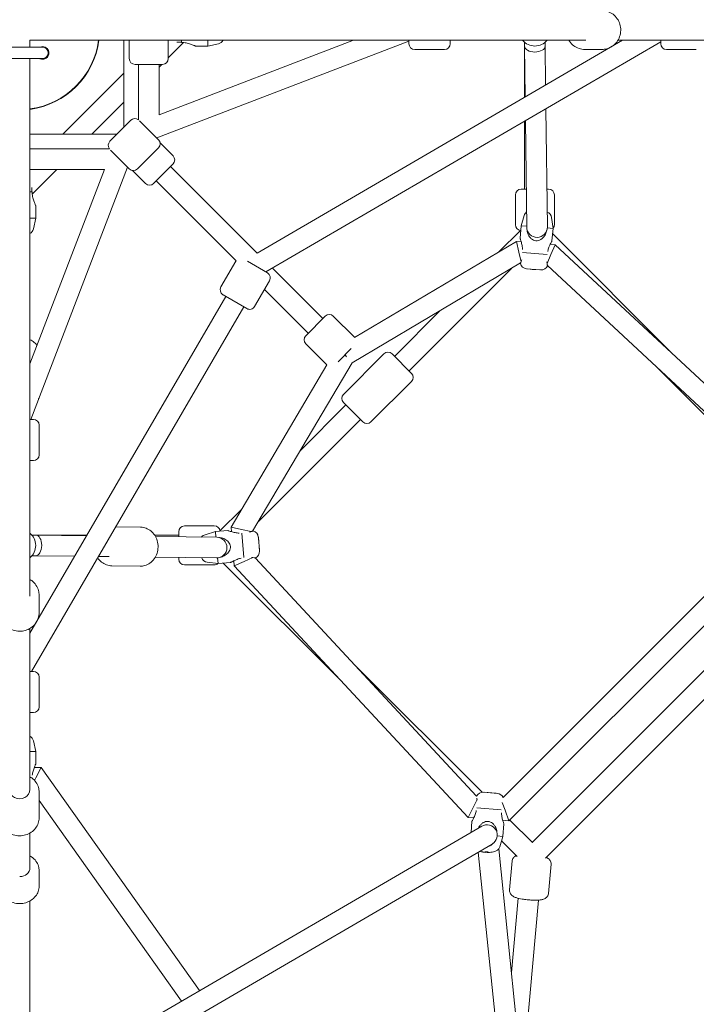
# Model space of a CAD drawing. Units: millimetres. Extents: x -6515 to 7986, y -7293 to 8290.
# Drawn here: x 0 to 591, y -851 to 9 of the extents above; entities that cross this region are included whole.
import ezdxf

# ---------------------------------------------------------------- set-up
doc = ezdxf.new("R2010")
doc.units = ezdxf.units.MM
doc.header["$LTSCALE"] = 0.2
doc.header["$MEASUREMENT"] = 0
doc.header["$PDMODE"] = 1
doc.layers.add('HAGS-Dim Plan', color=7, linetype='Continuous', lineweight=100)
doc.styles.get("Standard").update_dxf_attribs({"font": 'g13f12d.shx', "height": 300})
doc.dimstyles.new('HAGS - Dim Plan', dxfattribs={"dimtxt": 300, "dimasz": 200, "dimexe": 0.18, "dimexo": 0.0625, "dimgap": 150, "dimtad": 0, "dimlfac": 0.001, "dimrnd": 0.05, "dimzin": 1, "dimdsep": 46, "dimtxsty": 'Standard', "dimblk": 'HAGS - Dim Plan arrow', "dimcen": 0.1, "dimse1": 1, "dimse2": 1, "dimclrd": 1, "dimadec": 0, "dimazin": 0, "dimtfac": 1, "dimtofl": 0, "dimtmove": 0, "dimatfit": 3, "dimfxl": 1, "dimtolj": 1, "dimtzin": 0, "dimarcsym": 0})

# ---------------------------------------------------------------- blocks, each defined once
blk = doc.blocks.new('HAGS - Dim Plan arrow')
at = {"color": 1, "lineweight": 0}
blk.add_lwpolyline([(0, 0, 0, 0.35, 0), (-1, 0, 0.015, 0.015, 0)], format="xyseb", dxfattribs=at)
blk = doc.blocks.new('*D11')
at = {"layer": 'Defpoints', "color": 0, "transparency": 16777216}
for p in [(6514.76, 8056.73), (-6514.76, 26.56), (6514.76, -34.5)]:
    blk.add_point(p, dxfattribs=at)
at = {"layer": 'HAGS-Dim Plan', "color": 1, "lineweight": -2, "transparency": 16777216}
for p, q in [((-6314.76, 8056.73), (-945.65, 8056.73)), ((6314.76, 8056.73), (945.65, 8056.73))]:
    blk.add_line(p, q, dxfattribs=at)
at = {"layer": 'HAGS-Dim Plan', "color": 1, "lineweight": -2, "transparency": 16777216, "xscale": 200, "yscale": 200, "zscale": 200, "rotation": 180}
blk.add_blockref('HAGS - Dim Plan arrow', (-6514.76, 8056.73), dxfattribs=at)
at = {"layer": 'HAGS-Dim Plan', "color": 1, "lineweight": -2, "transparency": 16777216, "xscale": 200, "yscale": 200, "zscale": 200}
blk.add_blockref('HAGS - Dim Plan arrow', (6514.76, 8056.73), dxfattribs=at)
at = {"layer": 'HAGS-Dim Plan', "color": 0, "transparency": 16777216, "insert": (0, 8056.73), "char_height": 300, "attachment_point": 5}
blk.add_mtext('\\A1;{\\H1.5x;13.00m}', dxfattribs=at)
blk = doc.blocks.new('*D12')
at = {"layer": 'Defpoints', "color": 0, "transparency": 16777216}
for p in [(-26.56, 6514.76), (-26.56, -6514.76), (7753.2, -6514.76)]:
    blk.add_point(p, dxfattribs=at)
at = {"layer": 'HAGS-Dim Plan', "color": 1, "lineweight": -2, "transparency": 16777216}
for p, q in [((7753.2, 6314.76), (7753.2, 945.65)), ((7753.2, -6314.76), (7753.2, -945.65))]:
    blk.add_line(p, q, dxfattribs=at)
at = {"layer": 'HAGS-Dim Plan', "color": 1, "lineweight": -2, "transparency": 16777216, "xscale": 200, "yscale": 200, "zscale": 200}
for p, rotation in [((7753.2, 6514.76), 90), ((7753.2, -6514.76), 270)]:
    blk.add_blockref('HAGS - Dim Plan arrow', p, dxfattribs=dict(at, rotation=rotation))
at = {"layer": 'HAGS-Dim Plan', "color": 0, "transparency": 16777216, "insert": (7753.2, 0), "char_height": 300, "attachment_point": 5, "rotation": 90}
blk.add_mtext('\\A1;{\\H1.5x;13.00m}', dxfattribs=at)
blk = doc.blocks.new('*D13')
at = {"layer": 'Defpoints', "color": 0, "transparency": 16777216}
for p in [(20.5, 4914.76), (6943.62, 4914.76), (20.5, -4914.76)]:
    blk.add_point(p, dxfattribs=at)
at = {"layer": 'HAGS-Dim Plan', "color": 1, "lineweight": -2, "transparency": 16777216}
for p, q in [((6943.62, 4714.76), (6943.62, 833.64)), ((6943.62, -4714.76), (6943.62, -851.31))]:
    blk.add_line(p, q, dxfattribs=at)
at = {"layer": 'HAGS-Dim Plan', "color": 1, "lineweight": -2, "transparency": 16777216, "xscale": 200, "yscale": 200, "zscale": 200}
for p, rotation in [((6943.62, 4914.76), 90), ((6943.62, -4914.76), 270)]:
    blk.add_blockref('HAGS - Dim Plan arrow', p, dxfattribs=dict(at, rotation=rotation))
at = {"layer": 'HAGS-Dim Plan', "color": 0, "transparency": 16777216, "insert": (6943.62, -8.84), "char_height": 300, "attachment_point": 5, "rotation": 90}
blk.add_mtext('\\A1;{\\H1.5x;9.85m}', dxfattribs=at)

msp = doc.modelspace()

# ---------------------------------------------------------------- linework, layer by layer
at = {"lineweight": 0}
for p, q in [((-10, -15), (10, -15)), ((9, -9), (86.913, -9)), ((9, -15), (9, -9)), ((20, -15), (10, -15)), ((494.407, -9), (86.913, -9)), ((91, -84.958), (91, -9)), ((95.728, -9), (95.728, -25)), ((95.728, -9), (95.728, -25)), ((340, -9.641), (119.694, -94.238)), ((291.456, -9), (121.728, -74.175)), ((129.728, -9), (129.728, -25)), ((129.728, -9), (129.728, -25)), ((143.219, -10.931), (129.728, -24.421)), ((141.421, -10.849), (141.421, -9)), ((153.421, -14), (164.421, -14)), ((164.421, -14), (164.421, -9)), ((173.679, -12.016), (164.421, -14)), ((207.528, -194.8), (526.655, -9)), ((215.01, -211.273), (560, -10.414)), ((340, -9), (340, -12)), ((340, -9), (340, -12)), ((371, -17), (345, -17)), ((371, -17), (345, -17)), ((376, -9), (376, -12)), ((376, -9), (376, -12)), ((441, -10.724), (441, -14.036)), ((441, -14.037), (441, -14.036)), ((441, -58.869), (441, -14.037)), ((441, -14.072), (441, -14.07)), ((441, -14.072), (441.532, -58.56)), ((459, -10.724), (459, -13.964)), ((459, -13.946), (459.409, -48.151)), ((493.668, -17), (508.515, -17)), ((493.668, -17), (508.515, -17)), ((663.167, -9), (522.479, -9)), ((560, -12), (560, -9)), ((560, -12), (560, -9)), ((565, -17), (591, -17)), ((565, -17), (591, -17)), ((-10, -25), (10, -25)), ((9, -86.913), (9, -25)), ((10, -25), (20, -25)), ((100.728, -30), (124.728, -30)), ((100.728, -30), (124.728, -30)), ((103.728, -30), (103.728, -78.338)), ((121.728, -30), (121.728, -74.175)), ((124.149, -30), (121.728, -32.421)), ((91, -37.693), (37.693, -91)), ((91, -63.149), (63.149, -91)), ((459.656, -68.836), (460.89, -171.97)), ((97.172, -78.787), (78.787, -97.172)), ((97.172, -78.787), (78.787, -97.172)), ((104.791, -79.335), (121.213, -95.757)), ((104.791, -79.335), (121.213, -95.757)), ((441, -139), (441, -79.698)), ((441.78, -79.244), (442.891, -172.185)), ((9, -494.407), (9, -86.913)), ((9, -91), (84.958, -91)), ((121.213, -102.828), (102.828, -121.213)), ((121.213, -102.828), (102.828, -121.213)), ((122.627, -98.586), (133.941, -109.899)), ((122.627, -98.586), (133.941, -109.899)), ((9, -103.728), (78.338, -103.728)), ((79.335, -104.791), (95.757, -121.213)), ((79.335, -104.791), (95.757, -121.213)), ((94.238, -119.694), (9.641, -340)), ((116.971, -133.941), (133.941, -116.971)), ((116.971, -133.941), (133.941, -116.971)), ((131.82, -119.092), (207.528, -194.8)), ((9, -121.728), (74.175, -121.728)), ((74.175, -121.728), (9, -291.456)), ((32.421, -121.728), (10.931, -143.219)), ((98.586, -122.627), (109.899, -133.941)), ((98.586, -122.627), (109.899, -133.941)), ((119.092, -131.82), (188.952, -201.68)), ((9, -141.421), (10.849, -141.421)), ((433, -170), (433, -144)), ((433, -170), (433, -144)), ((440.472, -139), (438, -139)), ((440.472, -139), (438, -139)), ((442.494, -139), (440.472, -139)), ((442.494, -139), (440.472, -139)), ((462, -139), (460.496, -139)), ((462, -139), (460.496, -139)), ((467, -170), (467, -144)), ((467, -170), (467, -144)), ((14, -153.421), (14, -164.421)), ((440.676, -161.864), (437.938, -170.927)), ((9, -164.421), (14, -164.421)), ((12.016, -173.679), (14, -164.421)), ((437.034, -181.89), (437.938, -170.927)), ((442.881, -171.335), (437.938, -170.927)), ((464.627, -163.84), (465.843, -173.229)), ((437.319, -174.953), (418.501, -193.771)), ((465.843, -173.229), (460.86, -172.818)), ((464.939, -184.191), (465.843, -173.229)), ((569.496, -282.035), (465.469, -177.763)), ((433.932, -184.644), (292.399, -268.358)), ((436.047, -193.849), (433.932, -184.644)), ((438.057, -184.984), (433.932, -184.644)), ((467.8, -187.437), (463.423, -187.076)), ((467.8, -187.437), (463.953, -196.151)), ((687.532, -391.832), (467.8, -187.437)), ((437.982, -202.268), (436.047, -193.849)), ((460.688, -195.881), (439.312, -194.119)), ((463.953, -196.151), (460.597, -203.752)), ((175.777, -224.303), (188.859, -201.833)), ((175.777, -224.303), (188.859, -201.833)), ((216.436, -212.104), (198.972, -201.936)), ((216.436, -212.104), (198.972, -201.936)), ((437.536, -203.426), (290.396, -290.456)), ((668.934, -399.116), (460.983, -205.68)), ((220.692, -207.965), (264.756, -252.028)), ((429.621, -208.107), (340.077, -297.651)), ((454.978, -209.458), (442.721, -208.447)), ((443.858, -208.641), (443.866, -208.542)), ((447.694, -208.958), (443.858, -208.641)), ((453.824, -209.463), (447.694, -208.958)), ((453.824, -209.463), (453.832, -209.364)), ((205.16, -241.41), (218.242, -218.941)), ((205.16, -241.41), (218.242, -218.941)), ((177.606, -231.153), (177.582, -231.139)), ((177.606, -231.153), (177.582, -231.139)), ((198.323, -243.215), (177.606, -231.153)), ((198.323, -243.215), (177.606, -231.153)), ((213.815, -226.543), (252.028, -264.756)), ((9, -526.655), (180.175, -232.649)), ((10.414, -560), (195.73, -241.706)), ((367.308, -244.964), (327.349, -284.923)), ((249.907, -266.877), (266.854, -249.93)), ((249.907, -266.877), (266.854, -249.93)), ((266.854, -249.93), (266.877, -249.907)), ((266.854, -249.93), (266.877, -249.907)), ((273.948, -249.907), (292.333, -268.291)), ((273.948, -249.907), (292.333, -268.291)), ((249.907, -273.948), (268.291, -292.333)), ((249.907, -273.948), (268.291, -292.333)), ((278.053, -289.642), (289.646, -278.049)), ((278.053, -289.642), (289.646, -278.049)), ((318.157, -282.802), (282.802, -318.157)), ((318.157, -282.802), (282.802, -318.157)), ((284.212, -283.483), (285.357, -285.418)), ((325.228, -282.802), (342.198, -299.772)), ((325.228, -282.802), (342.198, -299.772)), ((290.396, -290.456), (203.425, -437.536)), ((284.388, -283.78), (283.848, -283.848)), ((268.344, -292.385), (184.644, -433.932)), ((665.564, -403.816), (556.99, -294.986)), ((342.198, -306.843), (306.843, -342.198)), ((342.198, -306.843), (306.843, -342.198)), ((282.802, -325.228), (299.772, -342.198)), ((282.802, -325.228), (299.772, -342.198)), ((284.923, -327.349), (244.934, -367.338)), ((12, -340), (9, -340)), ((12, -340), (9, -340)), ((297.651, -340.077), (208.102, -429.626)), ((17, -371), (17, -345)), ((17, -371), (17, -345)), ((12, -376), (9, -376)), ((12, -376), (9, -376)), ((193.766, -418.506), (174.953, -437.319)), ((422.272, -670.103), (670.103, -422.272)), ((427.368, -690.463), (690.463, -427.368)), ((83.87, -433.834), (105.667, -434.095)), ((83.87, -433.834), (105.667, -434.095)), ((139, -438), (139, -442.494)), ((139, -438), (139, -442.494)), ((170, -433), (144, -433)), ((170, -433), (144, -433)), ((161.864, -440.676), (170.927, -437.938)), ((181.89, -437.034), (170.927, -437.938)), ((170.927, -437.938), (171.335, -442.881)), ((184.644, -433.932), (193.849, -436.047)), ((184.644, -433.932), (184.984, -438.057)), ((193.849, -436.047), (202.269, -437.982)), ((14.036, -441), (10.724, -441)), ((14.036, -441), (14.037, -441)), ((14.037, -441), (58.869, -441)), ((14.07, -441), (14.072, -441)), ((14.072, -441), (58.56, -441.532)), ((117.897, -441), (139, -441)), ((118.654, -442.251), (172.185, -442.891)), ((194.119, -439.312), (195.881, -460.688)), ((208.447, -442.721), (209.458, -454.978)), ((208.641, -443.858), (208.542, -443.866)), ((208.641, -443.858), (209.463, -453.824)), ((209.463, -453.824), (209.364, -453.832)), ((447.612, -709.257), (709.257, -447.612)), ((13.964, -459), (10.724, -459)), ((13.946, -459), (48.151, -459.409)), ((68.836, -459.656), (78.022, -459.766)), ((118.439, -460.25), (171.97, -460.89)), ((139, -460.496), (139, -462)), ((139, -460.496), (139, -462)), ((172.818, -460.86), (173.229, -465.843)), ((187.076, -463.423), (187.437, -467.8)), ((196.151, -463.953), (187.437, -467.8)), ((203.752, -460.597), (196.151, -463.953)), ((205.68, -460.983), (399.116, -668.934)), ((459.297, -723.028), (723.028, -459.297)), ((80.411, -467.795), (105.26, -468.093)), ((80.411, -467.795), (105.26, -468.093)), ((170, -467), (144, -467)), ((170, -467), (144, -467)), ((163.84, -464.627), (173.229, -465.843)), ((184.191, -464.939), (173.229, -465.843)), ((282.035, -569.496), (177.763, -465.469)), ((187.437, -467.8), (391.832, -687.532)), ((17, -493.668), (17, -508.515)), ((17, -493.668), (17, -508.515)), ((9, -663.167), (9, -522.479)), ((403.816, -665.564), (294.986, -556.99)), ((9, -560), (12, -560)), ((9, -560), (12, -560)), ((17, -565), (17, -591)), ((17, -565), (17, -591)), ((9, -596), (12, -596)), ((9, -596), (12, -596)), ((12.016, -620.664), (14, -629.921)), ((14, -629.921), (9, -629.921)), ((14, -640.921), (14, -629.921)), ((12.726, -643.921), (18.646, -643.921)), ((14, -652.921), (18.646, -643.921)), ((18.646, -643.921), (157.053, -838.732)), ((10.724, -652.921), (10.358, -652.921)), ((12.868, -655.114), (14, -652.921)), ((17, -665.403), (17, -687.764)), ((17, -665.403), (17, -687.764)), ((17, -665.403), (17, -687.764)), ((17, -665.403), (17, -687.764)), ((405.022, -665.542), (417.279, -666.553)), ((406.176, -665.537), (406.168, -665.636)), ((406.176, -665.537), (412.306, -666.042)), ((412.306, -666.042), (416.142, -666.359)), ((416.142, -666.359), (416.134, -666.458)), ((17, -672.683), (141.435, -847.828)), ((391.832, -687.532), (396.047, -678.849)), ((396.047, -678.849), (399.485, -671.768)), ((399.312, -679.119), (420.688, -680.881)), ((421.474, -674.393), (423.953, -681.151)), ((391.832, -687.532), (396.577, -687.924)), ((423.953, -681.151), (427.368, -690.463)), ((403.58, -695.145), (11.57, -923.467)), ((395.061, -690.809), (394.255, -700.576)), ((421.943, -690.016), (427.368, -690.463)), ((422.966, -693.11), (422.062, -704.073)), ((447.849, -709.493), (428.07, -689.761)), ((9, -731.478), (9, -701.116)), ((417.079, -703.662), (422.062, -704.073)), ((419.324, -713.136), (422.062, -704.073)), ((412.639, -710.699), (17.092, -941.081)), ((434.412, -721.513), (420.874, -708.007)), ((421.011, -916.566), (400.583, -717.721)), ((405.103, -717.783), (404.607, -717.742)), ((406.302, -717.882), (405.103, -717.783)), ((409.137, -718.116), (408.397, -718.055)), ((438.989, -915.434), (418.396, -714.98)), ((427.955, -750.841), (430.247, -725.355)), ((427.955, -750.841), (430.247, -725.355)), ((461.818, -753.887), (464.111, -728.401)), ((461.818, -753.887), (464.111, -728.401)), ((17, -734.051), (17, -747.428)), ((17, -734.051), (17, -747.428)), ((9, -890), (9, -760.408)), ((429.495, -823.019), (435.342, -758.02)), ((440.548, -901.059), (453.269, -759.632))]:
    msp.add_line(p, q, dxfattribs=at)
for centre, radius, start, end in [((0, 0), 69.5, 277.440492, 352.559508), ((0, 0), 69.85, 277.403001, 352.596999), ((20, -20), 5, 270, 90), ((172.421, -6.15), 6, 282.094757, 331.635281), ((345, -12), 5, 180, 270), ((345, -12), 5, 180, 270), ((371, -12), 5, 270, 0), ((371, -12), 5, 270, 0), ((450, 0), 14, 220.005201, 319.994799), ((565, -12), 5, 180, 270), ((565, -12), 5, 180, 270), ((100.728, -25), 5, 180, 270), ((100.728, -25), 5, 180, 270), ((124.728, -25), 5, 270, 0), ((124.728, -25), 5, 270, 0), ((100.707, -82.322), 5, 52.83136, 135), ((100.707, -82.322), 5, 52.83136, 135), ((82.322, -100.707), 5, 135, 217.16864), ((82.322, -100.707), 5, 135, 217.16864), ((117.678, -99.293), 5, 315, 45), ((117.678, -99.293), 5, 315, 45), ((130.406, -113.435), 5, 315, 45), ((130.406, -113.435), 5, 315, 45), ((99.293, -117.678), 5, 225, 315), ((99.293, -117.678), 5, 225, 315), ((113.435, -130.406), 5, 225, 315), ((113.435, -130.406), 5, 225, 315), ((438, -144), 5, 90, 180), ((438, -144), 5, 90, 180), ((462, -144), 5, 0, 90), ((462, -144), 5, 0, 90), ((446.419, -163.599), 6, 127.921738, 163.190488), ((458.677, -164.61), 6, 7.380003, 69.943532), ((438, -170), 5, 180, 262.16864), ((438, -170), 5, 180, 262.16864), ((462, -170), 5, 320.170114, 0), ((462, -170), 5, 320.170114, 0), ((6.15, -172.421), 6, 298.364719, 347.905243), ((451.89, -172.078), 9, 180.685181, 0.685181), ((193.18, -204.349), 5, 147.733613, 149.791352), ((193.18, -204.349), 5, 147.733613, 149.791352), ((443.214, -202.467), 6, 193.298449, 265.285245), ((455.471, -203.478), 6, 265.285245, 337.272042), ((213.921, -216.425), 5, 329.791352, 59.791352), ((213.921, -216.425), 5, 329.791352, 59.791352), ((180.098, -226.818), 5, 149.791352, 239.791352), ((180.098, -226.818), 5, 149.791352, 239.791352), ((200.839, -238.894), 5, 239.791352, 329.791352), ((200.839, -238.894), 5, 239.791352, 329.791352), ((270.413, -253.442), 5, 45, 135), ((270.413, -253.442), 5, 45, 135), ((253.442, -270.413), 5, 135, 225), ((253.442, -270.413), 5, 135, 225), ((288.798, -271.827), 5, 43.923317, 45), ((288.798, -271.827), 5, 43.923317, 45), ((321.692, -286.337), 5, 45, 135), ((321.692, -286.337), 5, 45, 135), ((271.827, -288.798), 5, 225, 225.844831), ((271.827, -288.798), 5, 225, 225.844831), ((338.663, -303.308), 5, 315, 45), ((338.663, -303.308), 5, 315, 45), ((286.337, -321.692), 5, 135, 225), ((286.337, -321.692), 5, 135, 225), ((12, -345), 5, 0, 90), ((12, -345), 5, 0, 90), ((303.308, -338.663), 5, 225, 315), ((303.308, -338.663), 5, 225, 315), ((12, -371), 5, 270, 0), ((12, -371), 5, 270, 0), ((144, -438), 5, 90, 180), ((144, -438), 5, 90, 180), ((170, -438), 5, 7.83136, 90), ((170, -438), 5, 7.83136, 90), ((202.467, -443.214), 6, 4.714755, 76.701551), ((0, -450), 14, 310.005201, 49.994799), ((163.599, -446.419), 6, 106.809512, 142.078262), ((172.078, -451.89), 9, 269.314819, 89.314819), ((203.478, -455.471), 6, 292.727958, 4.714755), ((144, -462), 5, 180, 270), ((144, -462), 5, 180, 270), ((164.61, -458.677), 6, 200.056468, 262.619997), ((170, -462), 5, 270, 309.829886), ((170, -462), 5, 270, 309.829886), ((12, -565), 5, 0, 90), ((12, -565), 5, 0, 90), ((12, -591), 5, 270, 0), ((12, -591), 5, 270, 0), ((6.15, -621.921), 6, 12.094757, 61.635281), ((404.529, -671.522), 6, 85.285245, 154.448772), ((416.786, -672.533), 6, 23.885699, 85.285245), ((408.11, -702.922), 9, 300.218145, 120.218145), ((413.581, -711.401), 6, 271.55298, 343.190488), ((408.451, -698.786), 19.351, 250.080767, 251.258378), ((408.451, -698.786), 19.351, 279.312113, 285.873306)]:
    msp.add_arc(centre, radius, start, end, dxfattribs=at)
for centre, major_axis, ratio, start_param, end_param in [((450, -14), (-9, -0.054), 0.5796388, -6.2866512, -3.151908), ((450, -14), (-9, -0.054), 0.5796388, -3.151908, -3.1450585), ((14, -450), (-0.054, -9), 0.5796388, 0.0103154, 3.1450585), ((14, -450), (-0.054, -9), 0.5796388, 0.0034659, 0.0103154), ((0, -663.167), (-9, 0), 0.8944272, 0, 3.1415927), ((408.699, -698.806), (-1.588, -19.255), 0.9731265, -0.2526322, -0.1078629), ((407.403, -698.699), (-1.588, -19.255), 0.2302711, 0.1078629, 0.2526322), ((408.699, -698.806), (-1.588, -19.255), 0.9731265, 0.1078629, 0.2384858), ((0, -731.478), (9, 0), 0.8574929, -1.5707963, 0)]:
    msp.add_ellipse(centre, major_axis=major_axis, ratio=ratio, start_param=start_param, end_param=end_param, dxfattribs=at)
at = {"lineweight": 0, "extrusion": (0, 0, -1)}
for centre, major_axis, ratio, start_param, end_param in [((450, -14), (9, 0.054), 0.5543143, -3.1449071, -3.1379684), ((14, -450), (-0.054, -9), 0.5543143, -3.1452169, -3.1382782), ((408.203, -698.765), (-1.588, -19.255), 0.9731265, 0.1078629, 0.2526322), ((411.797, -700.864), (-9.986, -16.079), 0.2060775, -0.1622857, -0.0481025), ((409.498, -698.872), (-1.588, -19.255), 0.2302711, 0.1078629, 0.2384858), ((407.476, -700.507), (-16.473, 9.322), 0.8708844, -2.1155008, -2.0013176), ((409.498, -698.872), (-1.588, -19.255), 0.2302711, -0.2526322, -0.1078629)]:
    msp.add_ellipse(centre, major_axis=major_axis, ratio=ratio, start_param=start_param, end_param=end_param, dxfattribs=at)
at = {"lineweight": 0}
for points, knots in [([(508.515, 17), (510.254, 17), (511.992, 16.713), (515.296, 15.595), (516.859, 14.763), (519.666, 12.635), (520.905, 11.336), (522.936, 8.394), (523.723, 6.749), (524.762, 3.276), (525.009, 1.448), (524.931, -2.203), (524.604, -4.026), (523.406, -7.47), (522.536, -9.093), (520.342, -11.963), (519.023, -13.214), (516.074, -15.21), (514.449, -15.961), (511.37, -16.807), (509.943, -17), (508.515, -17)], [6.2831853, 6.2831853, 6.2831853, 6.2831853, 6.5956341, 6.5956341, 6.9096756, 6.9096756, 7.2277073, 7.2277073, 7.5503197, 7.5503197, 7.8763175, 7.8763175, 8.2034304, 8.2034304, 8.5290721, 8.5290721, 8.8510251, 8.8510251, 9.1682944, 9.1682944, 9.424778, 9.424778, 9.424778, 9.424778]), ([(508.515, 17), (510.254, 17), (511.992, 16.713), (515.296, 15.595), (516.859, 14.763), (519.666, 12.635), (520.905, 11.336), (522.936, 8.394), (523.723, 6.749), (524.762, 3.276), (525.009, 1.448), (524.931, -2.203), (524.604, -4.026), (523.406, -7.47), (522.536, -9.093), (520.342, -11.963), (519.023, -13.214), (516.074, -15.21), (514.449, -15.961), (511.37, -16.807), (509.943, -17), (508.515, -17)], [6.2831853, 6.2831853, 6.2831853, 6.2831853, 6.5956341, 6.5956341, 6.9096756, 6.9096756, 7.2277073, 7.2277073, 7.5503197, 7.5503197, 7.8763175, 7.8763175, 8.2034304, 8.2034304, 8.5290721, 8.5290721, 8.8510251, 8.8510251, 9.1682944, 9.1682944, 9.424778, 9.424778, 9.424778, 9.424778]), ([(19.055, -25.418), (19.371, -25.472), (19.689, -25.5), (20.671, -25.5), (21.402, -25.369), (22.761, -24.813), (23.39, -24.388), (24.388, -23.39), (24.813, -22.761), (25.369, -21.402), (25.5, -20.671), (25.5, -19.291), (25.356, -18.55), (24.789, -17.198), (24.367, -16.588), (23.407, -15.629), (22.798, -15.209), (21.449, -14.644), (20.708, -14.5), (19.327, -14.5), (18.596, -14.632), (17.847, -14.939), (17.777, -14.969), (17.709, -15)], [0.7926165, 0.7926165, 0.7926165, 0.7926165, 0.8907629, 0.8907629, 1.1024155, 1.1024155, 1.314068, 1.314068, 1.5257205, 1.5257205, 1.7373731, 1.7373731, 1.9607223, 1.9607223, 2.1840715, 2.1840715, 2.4061038, 2.4061038, 2.628136, 2.628136, 2.83927, 2.83927, 2.8609411, 2.8609411, 2.8609411, 2.8609411]), ([(141.421, -10.849), (140.409, -10.696), (139.328, -10.615), (137.993, -10.634), (137.695, -10.646), (137.403, -10.664)], [-2.81518426, -2.81518426, -2.81518426, -2.81518426, -2.50849745, -2.50849745, -2.41889188, -2.41889188, -2.41889188, -2.41889188]), ([(153.421, -14), (153.421, -14), (153.304, -13.945), (152.865, -13.746), (152.543, -13.601), (151.345, -13.085), (150.227, -12.63), (148.006, -11.874), (146.751, -11.507), (144.107, -10.99), (142.715, -10.849), (141.421, -10.849)], [-1.6266821, -1.6266821, -1.6266821, -1.6266821, -1.414013, -1.414013, -1.201344, -1.201344, -0.776006, -0.776006, -0.388003, -0.388003, 0, 0, 0, 0]), ([(493.668, -17), (491.929, -17), (490.191, -16.713), (486.887, -15.595), (485.324, -14.763), (482.517, -12.635), (481.279, -11.336), (480.072, -9.59), (479.884, -9.298), (479.704, -9)], [3.1415927, 3.1415927, 3.1415927, 3.1415927, 3.4540414, 3.4540414, 3.7680829, 3.7680829, 4.0861146, 4.0861146, 4.1483835, 4.1483835, 4.1483835, 4.1483835]), ([(493.668, -17), (491.929, -17), (490.191, -16.713), (486.887, -15.595), (485.324, -14.763), (482.517, -12.635), (481.279, -11.336), (480.072, -9.59), (479.884, -9.298), (479.704, -9)], [3.1415927, 3.1415927, 3.1415927, 3.1415927, 3.4540414, 3.4540414, 3.7680829, 3.7680829, 4.0861146, 4.0861146, 4.1483835, 4.1483835, 4.1483835, 4.1483835]), ([(17.709, -25), (17.763, -25.025), (17.818, -25.049), (18.253, -25.231), (18.652, -25.346), (19.055, -25.418)], [4.12174438, 4.12174438, 4.12174438, 4.12174438, 4.14008573, 4.14008573, 4.26528859, 4.26528859, 4.26528859, 4.26528859]), ([(10.664, -137.403), (10.646, -137.695), (10.634, -137.993), (10.615, -139.328), (10.696, -140.409), (10.849, -141.421)], [-0.42394504, -0.42394504, -0.42394504, -0.42394504, -0.33433948, -0.33433948, -0.02765267, -0.02765267, -0.02765267, -0.02765267]), ([(10.849, -141.421), (10.849, -142.715), (10.99, -144.107), (11.507, -146.751), (11.874, -148.006), (12.63, -150.227), (13.085, -151.345), (13.601, -152.543), (13.746, -152.865), (13.945, -153.304), (14, -153.421), (14, -153.421)], [-3.2533641, -3.2533641, -3.2533641, -3.2533641, -2.8653611, -2.8653611, -2.4773581, -2.4773581, -2.0520201, -2.0520201, -1.8393511, -1.8393511, -1.6266821, -1.6266821, -1.6266821, -1.6266821]), ([(460.32, -175.231), (460.22, -175.644), (460.103, -176.056), (459.572, -177.661), (459.023, -178.794), (457.986, -180.372), (457.484, -181.011), (456.343, -182.149), (455.703, -182.649), (454.473, -183.372), (453.789, -183.673), (452.352, -184.035), (451.599, -184.095), (450.209, -183.98), (449.476, -183.798), (448.118, -183.205), (447.493, -182.797), (446.398, -181.882), (445.848, -181.284), (444.909, -179.974), (444.518, -179.262), (443.754, -177.535), (443.398, -176.327), (443.137, -174.657), (443.09, -174.231), (443.058, -173.807)], [-2.9546419, -2.9546419, -2.9546419, -2.9546419, -2.8345697, -2.8345697, -2.4777655, -2.4777655, -2.2459964, -2.2459964, -2.0142273, -2.0142273, -1.8049571, -1.8049571, -1.595687, -1.595687, -1.3864168, -1.3864168, -1.1771466, -1.1771466, -0.9453775, -0.9453775, -0.7136084, -0.7136084, -0.3568042, -0.3568042, -0.236732, -0.236732, -0.236732, -0.236732]), ([(439.239, -191.655), (439.216, -191.128), (439.177, -190.6), (438.97, -188.742), (438.707, -187.462), (438.137, -185.186), (437.775, -184.034), (437.359, -182.798), (437.241, -182.466), (437.078, -182.011), (437.034, -181.89), (437.034, -181.89)], [-3.0157004, -3.0157004, -3.0157004, -3.0157004, -2.8653611, -2.8653611, -2.4773581, -2.4773581, -2.0520201, -2.0520201, -1.8393511, -1.8393511, -1.6266821, -1.6266821, -1.6266821, -1.6266821]), ([(464.939, -184.191), (464.939, -184.191), (464.873, -184.308), (464.617, -184.767), (464.429, -185.109), (464.01, -185.899), (463.736, -186.428), (463.163, -187.614), (462.865, -188.269), (462.198, -189.878), (461.781, -191.022), (461.349, -192.635), (461.251, -193.049), (461.164, -193.463)], [-1.595687, -1.595687, -1.595687, -1.595687, -1.3864168, -1.3864168, -1.1771466, -1.1771466, -0.9453775, -0.9453775, -0.7136084, -0.7136084, -0.3568042, -0.3568042, -0.236732, -0.236732, -0.236732, -0.236732]), ([(437.375, -203.848), (437.375, -203.848), (437.375, -203.847), (437.379, -203.836), (437.4, -203.779), (437.476, -203.578), (437.528, -203.442), (437.6, -203.266)], [0.51614141, 0.51614141, 0.51614141, 0.51614141, 0.53114593, 0.53114593, 0.67459418, 0.67459418, 0.80670098, 0.80670098, 0.80670098, 0.80670098]), ([(437.6, -203.266), (437.648, -203.146), (437.703, -203.01), (437.98, -202.295), (438.255, -201.521), (438.494, -200.679)], [-1.13273604, -1.13273604, -1.13273604, -1.13273604, -1.04504871, -1.04504871, -0.71766143, -0.71766143, -0.71766143, -0.71766143]), ([(460.42, -202.487), (460.518, -203.357), (460.663, -204.166), (460.819, -204.916), (460.85, -205.059), (460.879, -205.186)], [-2.12517549, -2.12517549, -2.12517549, -2.12517549, -1.79778821, -1.79778821, -1.71010088, -1.71010088, -1.71010088, -1.71010088]), ([(460.879, -205.186), (460.927, -205.398), (460.958, -205.555), (460.997, -205.75), (461.005, -205.797), (461.005, -205.797)], [2.98240757, 2.98240757, 2.98240757, 2.98240757, 3.13087104, 3.13087104, 3.26842547, 3.26842547, 3.26842547, 3.26842547]), ([(15.159, -275.418), (14.905, -275.037), (14.63, -274.672), (13.365, -273.167), (12.202, -272.198), (10.31, -271.015), (9.666, -270.67), (9, -270.363)], [0.41180885, 0.41180885, 0.41180885, 0.41180885, 0.50372622, 0.50372622, 0.80961508, 0.80961508, 0.95769103, 0.95769103, 0.95769103, 0.95769103]), ([(15.159, -275.418), (14.905, -275.037), (14.63, -274.672), (13.365, -273.167), (12.202, -272.198), (10.31, -271.015), (9.666, -270.67), (9, -270.363)], [0.41180885, 0.41180885, 0.41180885, 0.41180885, 0.50372622, 0.50372622, 0.80961508, 0.80961508, 0.95769103, 0.95769103, 0.95769103, 0.95769103]), ([(15.868, -323.784), (16.072, -323.376), (16.253, -322.953), (16.492, -322.276), (16.569, -322.03), (16.637, -321.781)], [5.96526332, 5.96526332, 5.96526332, 5.96526332, 6.05589688, 6.05589688, 6.10628603, 6.10628603, 6.10628603, 6.10628603]), ([(15.868, -323.784), (16.072, -323.376), (16.253, -322.953), (16.492, -322.276), (16.569, -322.03), (16.637, -321.781)], [5.96526332, 5.96526332, 5.96526332, 5.96526332, 6.05589688, 6.05589688, 6.10628603, 6.10628603, 6.10628603, 6.10628603]), ([(105.667, -434.095), (107.263, -434.114), (108.854, -434.409), (111.877, -435.512), (113.305, -436.328), (115.893, -438.408), (117.038, -439.688), (118.942, -442.596), (119.681, -444.238), (120.671, -447.717), (120.907, -449.559), (120.84, -453.246), (120.532, -455.092), (119.389, -458.586), (118.558, -460.236), (116.45, -463.142), (115.185, -464.407), (112.363, -466.391), (110.821, -467.13), (107.918, -467.934), (106.588, -468.108), (105.26, -468.093)], [0.0103771, 0.0103771, 0.0103771, 0.0103771, 0.3063283, 0.3063283, 0.6078075, 0.6078075, 0.9225491, 0.9225491, 1.251083, 1.251083, 1.5883383, 1.5883383, 1.9282589, 1.9282589, 2.2652223, 2.2652223, 2.5928075, 2.5928075, 2.9057072, 2.9057072, 3.1519697, 3.1519697, 3.1519697, 3.1519697]), ([(105.667, -434.095), (107.263, -434.114), (108.854, -434.409), (111.877, -435.512), (113.305, -436.328), (115.893, -438.408), (117.038, -439.688), (118.942, -442.596), (119.681, -444.238), (120.671, -447.717), (120.907, -449.559), (120.84, -453.246), (120.532, -455.092), (119.389, -458.586), (118.558, -460.236), (116.45, -463.142), (115.185, -464.407), (112.363, -466.391), (110.821, -467.13), (107.918, -467.934), (106.588, -468.108), (105.26, -468.093)], [0.0103771, 0.0103771, 0.0103771, 0.0103771, 0.3063283, 0.3063283, 0.6078075, 0.6078075, 0.9225491, 0.9225491, 1.251083, 1.251083, 1.5883383, 1.5883383, 1.9282589, 1.9282589, 2.2652223, 2.2652223, 2.5928075, 2.5928075, 2.9057072, 2.9057072, 3.1519697, 3.1519697, 3.1519697, 3.1519697]), ([(181.89, -437.034), (181.89, -437.034), (182.011, -437.078), (182.466, -437.241), (182.798, -437.359), (184.034, -437.775), (185.186, -438.137), (187.462, -438.707), (188.742, -438.97), (190.6, -439.177), (191.128, -439.216), (191.655, -439.239)], [-1.6266821, -1.6266821, -1.6266821, -1.6266821, -1.414013, -1.414013, -1.201344, -1.201344, -0.776006, -0.776006, -0.388003, -0.388003, -0.2376637, -0.2376637, -0.2376637, -0.2376637]), ([(200.679, -438.494), (201.521, -438.255), (202.295, -437.98), (203.01, -437.703), (203.146, -437.648), (203.266, -437.6)], [-2.12517549, -2.12517549, -2.12517549, -2.12517549, -1.79778821, -1.79778821, -1.71010088, -1.71010088, -1.71010088, -1.71010088]), ([(203.266, -437.6), (203.486, -437.51), (203.644, -437.45), (203.812, -437.388), (203.848, -437.375), (203.848, -437.375)], [0.2253856, 0.2253856, 0.2253856, 0.2253856, 0.39099485, 0.39099485, 0.51614141, 0.51614141, 0.51614141, 0.51614141]), ([(173.807, -443.058), (174.335, -443.097), (174.865, -443.162), (176.733, -443.493), (178.028, -443.921), (180.353, -445.092), (181.547, -445.966), (182.884, -447.615), (183.257, -448.22), (183.804, -449.511), (183.979, -450.198), (184.095, -451.611), (184.036, -452.316), (183.707, -453.68), (183.439, -454.338), (182.389, -456.183), (181.355, -457.241), (179.253, -458.777), (178.046, -459.411), (176.258, -460.045), (175.745, -460.195), (175.231, -460.32)], [-3.0157004, -3.0157004, -3.0157004, -3.0157004, -2.8653611, -2.8653611, -2.4773581, -2.4773581, -2.0520201, -2.0520201, -1.8393511, -1.8393511, -1.6266821, -1.6266821, -1.414013, -1.414013, -1.201344, -1.201344, -0.776006, -0.776006, -0.388003, -0.388003, -0.2376637, -0.2376637, -0.2376637, -0.2376637]), ([(80.411, -467.795), (78.815, -467.776), (77.224, -467.481), (74.2, -466.378), (72.772, -465.562), (70.203, -463.498), (69.071, -462.239), (68.147, -460.839)], [3.15196972, 3.15196972, 3.15196972, 3.15196972, 3.44792096, 3.44792096, 3.74940011, 3.74940011, 4.05974743, 4.05974743, 4.05974743, 4.05974743]), ([(80.411, -467.795), (78.815, -467.776), (77.224, -467.481), (74.2, -466.378), (72.772, -465.562), (70.203, -463.498), (69.071, -462.239), (68.147, -460.839)], [3.15196972, 3.15196972, 3.15196972, 3.15196972, 3.44792096, 3.44792096, 3.74940011, 3.74940011, 4.05974743, 4.05974743, 4.05974743, 4.05974743]), ([(193.463, -461.164), (192.947, -461.273), (192.433, -461.398), (190.634, -461.906), (189.414, -462.375), (187.262, -463.311), (186.185, -463.856), (185.034, -464.469), (184.725, -464.64), (184.304, -464.875), (184.191, -464.939), (184.191, -464.939)], [-3.0157004, -3.0157004, -3.0157004, -3.0157004, -2.8653611, -2.8653611, -2.4773581, -2.4773581, -2.0520201, -2.0520201, -1.8393511, -1.8393511, -1.6266821, -1.6266821, -1.6266821, -1.6266821]), ([(205.186, -460.879), (205.059, -460.85), (204.916, -460.819), (204.166, -460.663), (203.357, -460.518), (202.487, -460.42)], [-1.13273604, -1.13273604, -1.13273604, -1.13273604, -1.04504871, -1.04504871, -0.71766143, -0.71766143, -0.71766143, -0.71766143]), ([(205.797, -461.005), (205.797, -461.005), (205.797, -461.005), (205.795, -461.005), (205.745, -460.996), (205.545, -460.956), (205.391, -460.925), (205.186, -460.879)], [3.26842547, 3.26842547, 3.26842547, 3.26842547, 3.27041187, 3.27041187, 3.41123754, 3.41123754, 3.55780779, 3.55780779, 3.55780779, 3.55780779]), ([(9, -479.704), (9.531, -480.025), (10.044, -480.374), (11.963, -481.841), (13.214, -483.16), (15.21, -486.109), (15.961, -487.734), (16.807, -490.813), (17, -492.241), (17, -493.668)], [5.2763945, 5.2763945, 5.2763945, 5.2763945, 5.3874795, 5.3874795, 5.7094325, 5.7094325, 6.0267017, 6.0267017, 6.2831853, 6.2831853, 6.2831853, 6.2831853]), ([(9, -479.704), (9.531, -480.025), (10.044, -480.374), (11.963, -481.841), (13.214, -483.16), (15.21, -486.109), (15.961, -487.734), (16.807, -490.813), (17, -492.241), (17, -493.668)], [5.2763945, 5.2763945, 5.2763945, 5.2763945, 5.3874795, 5.3874795, 5.7094325, 5.7094325, 6.0267017, 6.0267017, 6.2831853, 6.2831853, 6.2831853, 6.2831853]), ([(17, -508.515), (17, -510.254), (16.713, -511.992), (15.595, -515.296), (14.763, -516.859), (12.635, -519.666), (11.336, -520.905), (8.394, -522.936), (6.749, -523.723), (3.276, -524.762), (1.448, -525.009), (-2.203, -524.931), (-4.026, -524.604), (-7.47, -523.406), (-9.093, -522.536), (-11.963, -520.342), (-13.214, -519.023), (-15.21, -516.074), (-15.961, -514.449), (-16.807, -511.37), (-17, -509.943), (-17, -508.515)], [0, 0, 0, 0, 0.3124488, 0.3124488, 0.6264903, 0.6264903, 0.944522, 0.944522, 1.2671343, 1.2671343, 1.5931322, 1.5931322, 1.9202451, 1.9202451, 2.2458868, 2.2458868, 2.5678398, 2.5678398, 2.8851091, 2.8851091, 3.1415927, 3.1415927, 3.1415927, 3.1415927]), ([(17, -508.515), (17, -510.254), (16.713, -511.992), (15.595, -515.296), (14.763, -516.859), (12.635, -519.666), (11.336, -520.905), (8.394, -522.936), (6.749, -523.723), (3.276, -524.762), (1.448, -525.009), (-2.203, -524.931), (-4.026, -524.604), (-7.47, -523.406), (-9.093, -522.536), (-11.963, -520.342), (-13.214, -519.023), (-15.21, -516.074), (-15.961, -514.449), (-16.807, -511.37), (-17, -509.943), (-17, -508.515)], [0, 0, 0, 0, 0.3124488, 0.3124488, 0.6264903, 0.6264903, 0.944522, 0.944522, 1.2671343, 1.2671343, 1.5931322, 1.5931322, 1.9202451, 1.9202451, 2.2458868, 2.2458868, 2.5678398, 2.5678398, 2.8851091, 2.8851091, 3.1415927, 3.1415927, 3.1415927, 3.1415927]), ([(14, -640.921), (14, -640.921), (13.945, -641.039), (13.746, -641.478), (13.601, -641.8), (13.085, -642.998), (12.63, -644.115), (11.874, -646.337), (11.507, -647.591), (11.148, -649.426), (11.066, -649.949), (11, -650.472)], [-1.6266821, -1.6266821, -1.6266821, -1.6266821, -1.414013, -1.414013, -1.201344, -1.201344, -0.776006, -0.776006, -0.388003, -0.388003, -0.2376637, -0.2376637, -0.2376637, -0.2376637]), ([(9, -652.051), (9.516, -652.349), (10.017, -652.673), (11.937, -654.067), (13.206, -655.338), (15.215, -658.182), (15.97, -659.741), (16.809, -662.69), (17, -664.046), (17, -665.403)], [5.28503496, 5.28503496, 5.28503496, 5.28503496, 5.39413008, 5.39413008, 5.71969965, 5.71969965, 6.03379318, 6.03379318, 6.28318531, 6.28318531, 6.28318531, 6.28318531]), ([(9, -652.051), (9.516, -652.349), (10.017, -652.673), (11.937, -654.067), (13.206, -655.338), (15.215, -658.182), (15.97, -659.741), (16.809, -662.69), (17, -664.046), (17, -665.403)], [5.28503496, 5.28503496, 5.28503496, 5.28503496, 5.39413008, 5.39413008, 5.71969965, 5.71969965, 6.03379318, 6.03379318, 6.28318531, 6.28318531, 6.28318531, 6.28318531]), ([(9, -652.051), (9.516, -652.349), (10.017, -652.673), (11.937, -654.067), (13.206, -655.338), (15.215, -658.182), (15.97, -659.741), (16.809, -662.69), (17, -664.046), (17, -665.403)], [5.28503496, 5.28503496, 5.28503496, 5.28503496, 5.39413008, 5.39413008, 5.71969965, 5.71969965, 6.03379318, 6.03379318, 6.28318531, 6.28318531, 6.28318531, 6.28318531]), ([(9, -652.051), (9.516, -652.349), (10.017, -652.673), (11.937, -654.067), (13.206, -655.338), (15.215, -658.182), (15.97, -659.741), (16.809, -662.69), (17, -664.046), (17, -665.403)], [5.28503496, 5.28503496, 5.28503496, 5.28503496, 5.39413008, 5.39413008, 5.71969965, 5.71969965, 6.03379318, 6.03379318, 6.28318531, 6.28318531, 6.28318531, 6.28318531]), ([(395.061, -690.809), (395.061, -690.809), (395.125, -690.696), (395.36, -690.275), (395.531, -689.966), (396.144, -688.815), (396.689, -687.738), (397.625, -685.586), (398.094, -684.366), (398.602, -682.567), (398.727, -682.053), (398.836, -681.537)], [-1.6266821, -1.6266821, -1.6266821, -1.6266821, -1.414013, -1.414013, -1.201344, -1.201344, -0.776006, -0.776006, -0.388003, -0.388003, -0.2376637, -0.2376637, -0.2376637, -0.2376637]), ([(420.761, -683.345), (420.784, -683.872), (420.823, -684.4), (421.03, -686.258), (421.293, -687.538), (421.863, -689.814), (422.225, -690.966), (422.641, -692.202), (422.759, -692.534), (422.922, -692.989), (422.966, -693.11), (422.966, -693.11)], [-3.0157004, -3.0157004, -3.0157004, -3.0157004, -2.8653611, -2.8653611, -2.4773581, -2.4773581, -2.0520201, -2.0520201, -1.8393511, -1.8393511, -1.6266821, -1.6266821, -1.6266821, -1.6266821]), ([(17, -687.764), (17, -689.403), (16.72, -691.042), (15.637, -694.16), (14.827, -695.636), (12.754, -698.307), (11.478, -699.492), (8.575, -701.459), (6.938, -702.227), (3.469, -703.261), (1.633, -703.516), (-2.045, -703.476), (-3.888, -703.177), (-7.378, -702.044), (-9.026, -701.213), (-11.937, -699.101), (-13.206, -697.829), (-15.215, -694.985), (-15.97, -693.426), (-16.809, -690.477), (-17, -689.121), (-17, -687.764)], [0, 0, 0, 0, 0.3012882, 0.3012882, 0.6067872, 0.6067872, 0.9224786, 0.9224786, 1.2490637, 1.2490637, 1.5829214, 1.5829214, 1.9190824, 1.9190824, 2.2525374, 2.2525374, 2.578107, 2.578107, 2.8922005, 2.8922005, 3.1415927, 3.1415927, 3.1415927, 3.1415927]), ([(17, -687.764), (17, -689.403), (16.72, -691.042), (15.637, -694.16), (14.827, -695.636), (12.754, -698.307), (11.478, -699.492), (8.575, -701.459), (6.938, -702.227), (3.469, -703.261), (1.633, -703.516), (-2.045, -703.476), (-3.888, -703.177), (-7.378, -702.044), (-9.026, -701.213), (-11.937, -699.101), (-13.206, -697.829), (-15.215, -694.985), (-15.97, -693.426), (-16.809, -690.477), (-17, -689.121), (-17, -687.764)], [0, 0, 0, 0, 0.3012882, 0.3012882, 0.6067872, 0.6067872, 0.9224786, 0.9224786, 1.2490637, 1.2490637, 1.5829214, 1.5829214, 1.9190824, 1.9190824, 2.2525374, 2.2525374, 2.578107, 2.578107, 2.8922005, 2.8922005, 3.1415927, 3.1415927, 3.1415927, 3.1415927]), ([(17, -687.764), (17, -689.403), (16.72, -691.042), (15.637, -694.16), (14.827, -695.636), (12.754, -698.307), (11.478, -699.492), (8.575, -701.459), (6.938, -702.227), (3.469, -703.261), (1.633, -703.516), (-2.045, -703.476), (-3.888, -703.177), (-7.378, -702.044), (-9.026, -701.213), (-11.937, -699.101), (-13.206, -697.829), (-15.215, -694.985), (-15.97, -693.426), (-16.809, -690.477), (-17, -689.121), (-17, -687.764)], [6.2831853, 6.2831853, 6.2831853, 6.2831853, 6.5844735, 6.5844735, 6.8899725, 6.8899725, 7.2056639, 7.2056639, 7.532249, 7.532249, 7.8661067, 7.8661067, 8.2022677, 8.2022677, 8.5357227, 8.5357227, 8.8612923, 8.8612923, 9.1753858, 9.1753858, 9.424778, 9.424778, 9.424778, 9.424778]), ([(17, -687.764), (17, -689.403), (16.72, -691.042), (15.637, -694.16), (14.827, -695.636), (12.754, -698.307), (11.478, -699.492), (8.575, -701.459), (6.938, -702.227), (3.469, -703.261), (1.633, -703.516), (-2.045, -703.476), (-3.888, -703.177), (-7.378, -702.044), (-9.026, -701.213), (-11.937, -699.101), (-13.206, -697.829), (-15.215, -694.985), (-15.97, -693.426), (-16.809, -690.477), (-17, -689.121), (-17, -687.764)], [6.2831853, 6.2831853, 6.2831853, 6.2831853, 6.5844735, 6.5844735, 6.8899725, 6.8899725, 7.2056639, 7.2056639, 7.532249, 7.532249, 7.8661067, 7.8661067, 8.2022677, 8.2022677, 8.5357227, 8.5357227, 8.8612923, 8.8612923, 9.1753858, 9.1753858, 9.424778, 9.424778, 9.424778, 9.424778]), ([(400.728, -696.806), (400.995, -696.252), (401.291, -695.728), (402.014, -694.628), (402.516, -693.989), (403.657, -692.851), (404.297, -692.351), (405.527, -691.628), (406.211, -691.327), (407.648, -690.965), (408.401, -690.905), (409.791, -691.02), (410.524, -691.202), (411.882, -691.795), (412.507, -692.203), (413.602, -693.118), (414.152, -693.716), (415.091, -695.026), (415.482, -695.738), (416.246, -697.465), (416.602, -698.673), (416.863, -700.343), (416.91, -700.769), (416.942, -701.193)], [-2.6565726, -2.6565726, -2.6565726, -2.6565726, -2.4777655, -2.4777655, -2.2459964, -2.2459964, -2.0142273, -2.0142273, -1.8049571, -1.8049571, -1.595687, -1.595687, -1.3864168, -1.3864168, -1.1771466, -1.1771466, -0.9453775, -0.9453775, -0.7136084, -0.7136084, -0.3568042, -0.3568042, -0.236732, -0.236732, -0.236732, -0.236732]), ([(413.659, -710.007), (412.907, -710.807), (411.999, -711.53), (410.724, -712.162), (410.447, -712.279), (410.166, -712.38)], [0.71766143, 0.71766143, 0.71766143, 0.71766143, 1.04504871, 1.04504871, 1.13273604, 1.13273604, 1.13273604, 1.13273604]), ([(9, -721.07), (9.501, -721.351), (9.988, -721.656), (11.906, -722.999), (13.19, -724.241), (15.212, -727.021), (15.972, -728.543), (16.81, -731.417), (17, -732.734), (17, -734.051)], [5.29059654, 5.29059654, 5.29059654, 5.29059654, 5.39719629, 5.39719629, 5.72563058, 5.72563058, 6.03811163, 6.03811163, 6.28318531, 6.28318531, 6.28318531, 6.28318531]), ([(9, -721.07), (9.501, -721.351), (9.988, -721.656), (11.906, -722.999), (13.19, -724.241), (15.212, -727.021), (15.972, -728.543), (16.81, -731.417), (17, -732.734), (17, -734.051)], [5.29059654, 5.29059654, 5.29059654, 5.29059654, 5.39719629, 5.39719629, 5.72563058, 5.72563058, 6.03811163, 6.03811163, 6.28318531, 6.28318531, 6.28318531, 6.28318531]), ([(433.627, -720.73), (433.266, -720.903), (432.873, -721.119), (431.939, -721.836), (431.357, -722.385), (430.588, -723.801), (430.354, -724.471), (430.259, -725.236), (430.253, -725.296), (430.247, -725.355)], [9.11848389, 9.11848389, 9.11848389, 9.11848389, 9.21856882, 9.21856882, 9.33247445, 9.33247445, 9.40291465, 9.40291465, 9.40883796, 9.40883796, 9.40883796, 9.40883796]), ([(433.627, -720.73), (433.266, -720.903), (432.873, -721.119), (431.939, -721.836), (431.357, -722.385), (430.588, -723.801), (430.354, -724.471), (430.259, -725.236), (430.253, -725.296), (430.247, -725.355)], [9.11848389, 9.11848389, 9.11848389, 9.11848389, 9.21856882, 9.21856882, 9.33247445, 9.33247445, 9.40291465, 9.40291465, 9.40883796, 9.40883796, 9.40883796, 9.40883796]), ([(464.111, -728.401), (464.166, -727.788), (464.109, -727.17), (463.828, -726.029), (463.596, -725.523), (463.037, -724.586), (462.704, -724.207), (461.932, -723.452), (461.514, -723.163), (460.732, -722.682), (460.365, -722.496), (459.997, -722.329)], [6.26724531, 6.26724531, 6.26724531, 6.26724531, 6.32810295, 6.32810295, 6.39515242, 6.39515242, 6.48107722, 6.48107722, 6.60964225, 6.60964225, 6.73587841, 6.73587841, 6.73587841, 6.73587841]), ([(464.111, -728.401), (464.166, -727.788), (464.109, -727.17), (463.828, -726.029), (463.596, -725.523), (463.037, -724.586), (462.704, -724.207), (461.932, -723.452), (461.514, -723.163), (460.732, -722.682), (460.365, -722.496), (459.997, -722.329)], [6.26724531, 6.26724531, 6.26724531, 6.26724531, 6.32810295, 6.32810295, 6.39515242, 6.39515242, 6.48107722, 6.48107722, 6.60964225, 6.60964225, 6.73587841, 6.73587841, 6.73587841, 6.73587841]), ([(17, -747.428), (17, -749.006), (16.726, -750.584), (15.665, -753.59), (14.87, -755.013), (12.832, -757.602), (11.57, -758.754), (8.691, -760.681), (7.059, -761.437), (3.593, -762.466), (1.754, -762.725), (-1.937, -762.709), (-3.789, -762.429), (-7.303, -761.341), (-8.967, -760.537), (-11.906, -758.479), (-13.19, -757.238), (-15.212, -754.457), (-15.972, -752.935), (-16.81, -750.061), (-17, -748.744), (-17, -747.428)], [0, 0, 0, 0, 0.2938328, 0.2938328, 0.5937222, 0.5937222, 0.9081088, 0.9081088, 1.2374252, 1.2374252, 1.5759717, 1.5759717, 1.9172898, 1.9172898, 2.2556036, 2.2556036, 2.5840379, 2.5840379, 2.896519, 2.896519, 3.1415927, 3.1415927, 3.1415927, 3.1415927]), ([(17, -747.428), (17, -749.006), (16.726, -750.584), (15.665, -753.59), (14.87, -755.013), (12.832, -757.602), (11.57, -758.754), (8.691, -760.681), (7.059, -761.437), (3.593, -762.466), (1.754, -762.725), (-1.937, -762.709), (-3.789, -762.429), (-7.303, -761.341), (-8.967, -760.537), (-11.906, -758.479), (-13.19, -757.238), (-15.212, -754.457), (-15.972, -752.935), (-16.81, -750.061), (-17, -748.744), (-17, -747.428)], [0, 0, 0, 0, 0.2938328, 0.2938328, 0.5937222, 0.5937222, 0.9081088, 0.9081088, 1.2374252, 1.2374252, 1.5759717, 1.5759717, 1.9172898, 1.9172898, 2.2556036, 2.2556036, 2.5840379, 2.5840379, 2.896519, 2.896519, 3.1415927, 3.1415927, 3.1415927, 3.1415927]), ([(427.955, -750.841), (427.9, -751.454), (427.957, -752.072), (428.238, -753.214), (428.47, -753.72), (429.029, -754.656), (429.362, -755.035), (430.134, -755.79), (430.552, -756.08), (431.85, -756.878), (432.667, -757.194), (435.119, -758.02), (436.902, -758.427), (440.296, -759.012), (441.789, -759.215), (444.766, -759.522), (446.248, -759.629), (449.129, -759.747), (450.525, -759.756), (453.215, -759.661), (454.479, -759.555), (456.541, -759.19), (457.359, -759.014), (458.745, -758.371), (459.161, -758.147), (460.126, -757.407), (460.708, -756.858), (461.477, -755.441), (461.712, -754.772), (461.807, -754.006), (461.813, -753.947), (461.818, -753.887)], [3.1256527, 3.1256527, 3.1256527, 3.1256527, 3.1865103, 3.1865103, 3.2535598, 3.2535598, 3.3394846, 3.3394846, 3.4680496, 3.4680496, 3.7627012, 3.7627012, 4.2675458, 4.2675458, 4.622714, 4.622714, 4.9658211, 4.9658211, 5.3129328, 5.3129328, 5.688291, 5.688291, 5.969803, 5.969803, 6.0769762, 6.0769762, 6.1908818, 6.1908818, 6.261322, 6.261322, 6.2672453, 6.2672453, 6.2672453, 6.2672453]), ([(427.955, -750.841), (427.9, -751.454), (427.957, -752.072), (428.238, -753.214), (428.47, -753.72), (429.029, -754.656), (429.362, -755.035), (430.134, -755.79), (430.552, -756.08), (431.85, -756.878), (432.667, -757.194), (435.119, -758.02), (436.902, -758.427), (440.296, -759.012), (441.789, -759.215), (444.766, -759.522), (446.248, -759.629), (449.129, -759.747), (450.525, -759.756), (453.215, -759.661), (454.479, -759.555), (456.541, -759.19), (457.359, -759.014), (458.745, -758.371), (459.161, -758.147), (460.126, -757.407), (460.708, -756.858), (461.477, -755.441), (461.712, -754.772), (461.807, -754.006), (461.813, -753.947), (461.818, -753.887)], [3.1256527, 3.1256527, 3.1256527, 3.1256527, 3.1865103, 3.1865103, 3.2535598, 3.2535598, 3.3394846, 3.3394846, 3.4680496, 3.4680496, 3.7627012, 3.7627012, 4.2675458, 4.2675458, 4.622714, 4.622714, 4.9658211, 4.9658211, 5.3129328, 5.3129328, 5.688291, 5.688291, 5.969803, 5.969803, 6.0769762, 6.0769762, 6.1908818, 6.1908818, 6.261322, 6.261322, 6.2672453, 6.2672453, 6.2672453, 6.2672453])]:
    msp.add_open_spline(points, degree=3, knots=knots, dxfattribs=at)
for points in [[(399.58, -672.513), (399.499, -671.791), (399.385, -671.111), (399.279, -670.562)], [(410.166, -712.38), (409.902, -712.475), (409.631, -712.552), (409.355, -712.612)]]:
    msp.add_open_spline(points, degree=3, dxfattribs=at)
for points, weights in [([(404.607, -717.742), (404.612, -717.711), (404.617, -717.681)], [1.00308230356, 1.00314280611, 1.00320223443]), ([(407.442, -717.976), (407.466, -717.735), (407.49, -717.498)], [1.00278779242, 1.00327089919, 1.00368754122]), ([(408.427, -717.578), (408.412, -717.814), (408.397, -718.055)], [1.0034826608, 1.0030654756, 1.00258267224])]:
    msp.add_rational_spline(points, weights, degree=2, dxfattribs=at)

# ---------------------------------------------------------------- dimensions: what is measured, and where the dimension line sits
at = {"layer": 'HAGS-Dim Plan'}
dim = msp.add_linear_dim(base=(6514.76, 8056.733), p1=(-6514.76, 26.562), p2=(6514.76, -34.5), text='{\\H1.5x;<>}', dimstyle='HAGS - Dim Plan', override={"dimrnd": 0.1, "dimpost": 'm'}, dxfattribs=at)
dim.commit()
dim.dimension.update_dxf_attribs({"geometry": '*D11', "text_midpoint": (0, 8056.733), "dimtype": 160})
for base, p1, p2, override, picture, middle in [((7753.202, -6514.76), (-26.562, 6514.76), (-26.562, -6514.76), {"dimrnd": 0.1, "dimpost": 'm'}, '*D12', (7753.202, 0)), ((6943.621, 4914.76), (20.5, -4914.76), (20.5, 4914.76), {"dimpost": 'm'}, '*D13', (6943.621, -8.839))]:
    dim = msp.add_linear_dim(base=base, p1=p1, p2=p2, angle=90, text='{\\H1.5x;<>}', dimstyle='HAGS - Dim Plan', override=override, dxfattribs=at)
    dim.commit()
    dim.dimension.update_dxf_attribs({"geometry": picture, "text_midpoint": middle, "dimtype": 160})

doc.saveas('drawing.dxf')
